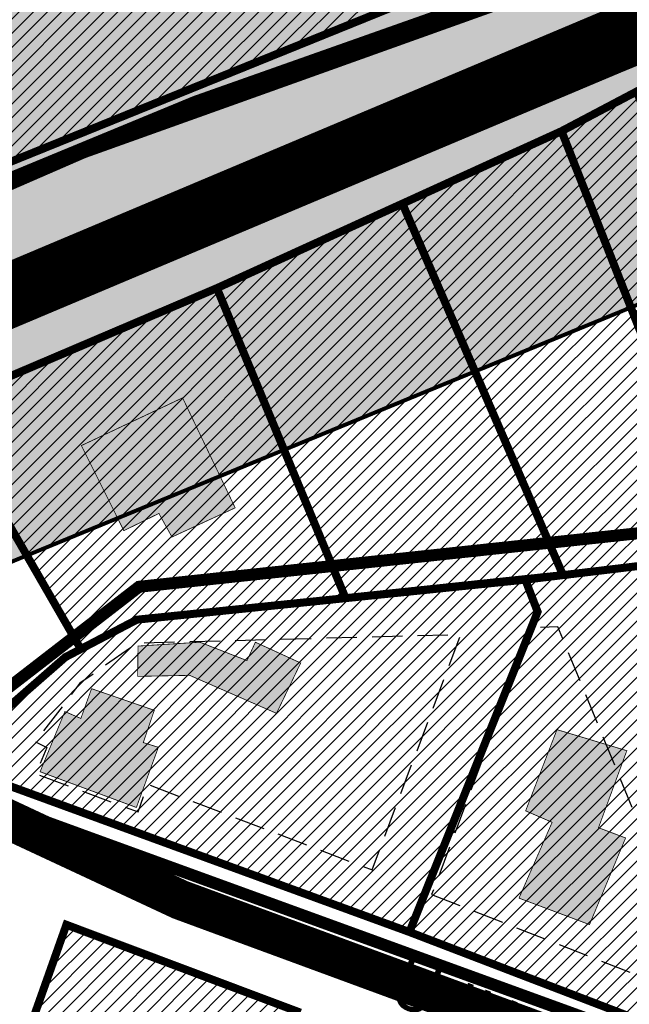
# Model space of a CAD drawing. Units: inches. Extents: x -2143 to 2178, y -347 to 2707.
# Drawn here: x 102 to 178, y 707 to 831 of the extents above; entities that cross this region are included whole.
import ezdxf

# ---------------------------------------------------------------- set-up
doc = ezdxf.new("R2010")
doc.units = ezdxf.units.IN
doc.header["$MEASUREMENT"] = 0
for name, pattern in [('CENTER', [16, 10, -2, 2, -2]), ('DASHED', [19.049999999999997, 12.7, -6.35]), ('DASHED2', [9.524999999999999, 6.35, -3.175])]:
    doc.linetypes.add(name, pattern=pattern)
for name, color, linetype in [('K-naaberplaneering', 162, 'Continuous'), ('OPT-maantee kaitse', 7, 'Continuous'), ('OPT-maapealne hoonestusala', 7, 'CENTER'), ('OPT-ol.ol hoone', 7, 'Continuous'), ('OPT-veekaitse', 7, 'Continuous'), ('OPT-veekogu', 151, 'Continuous'), ('tee', 253, 'Continuous')]:
    doc.layers.add(name, color=color, linetype=linetype)
for name, color, linetype, lineweight in [('OPT-asf-olol', 9, 'Continuous', 9), ('OPT-kinnistu piir', 36, 'Continuous', 15), ('OPT-kontakt-maatulundusmaa', 64, 'Continuous', 9), ('OPT-kontakt-üldkasutatav', 3, 'Continuous', 9), ('OPT-kontaktv-elamumaa', 2, 'Continuous', 9)]:
    doc.layers.add(name, color=color, linetype=linetype, lineweight=lineweight)
doc.styles.get("Standard").update_dxf_attribs({"font": 'arial.ttf'})
pattern_1 = [(45, (0, 0), (-0.8838834764831844, 0.8838834764831844), [])]

msp = doc.modelspace()

# ---------------------------------------------------------------- hatches: boundary and pattern name
at = {"layer": 'OPT-kontakt-maatulundusmaa', "linetype": 'Continuous'}
h = msp.add_hatch(dxfattribs=at)
h.set_pattern_fill('ANSI31', color=256, scale=10)
h.set_pattern_definition(pattern_1)
h.paths.add_polyline_path([(171.6984578990309, 840.3451873472682), (160.1799653887028, 837.0373547872268), (90.05583518763888, 808.6441102564831), (90.28127125984247, 868.0216527587963), (11.77437975679996, 915.9622943041395), (19.81769962708495, 1133.615958352763), (42.29877676933756, 1133.615958352763), (170.2538926938014, 844.1796386521573)])
at = {"layer": 'OPT-kontakt-üldkasutatav', "linetype": 'Continuous'}
h = msp.add_hatch(dxfattribs=at)
h.set_pattern_fill('ANSI31', color=256, scale=10)
h.set_pattern_definition(pattern_1)
h.paths.add_polyline_path([(190.488315956045, 763.5768235120113), (169.5957988211812, 816.7274204094801), (178.9998451627007, 821.6888725258295), (203.0961463109055, 765.4805547370397)])
h.paths.add_polyline_path([(169.5957988211812, 816.7274204094801), (149.6467970445083, 807.6424625440022), (169.7787100658034, 761.0840576943849), (190.488315956045, 763.5768235120113)])
at = {"layer": 'OPT-kontaktv-elamumaa', "linetype": 'Continuous'}
h = msp.add_hatch(dxfattribs=at)
h.set_pattern_fill('ANSI31', color=256, scale=10)
h.set_pattern_definition(pattern_1)
h.paths.add_polyline_path([(149.6467970445083, 807.6424625440022), (126.3900931351709, 797.0511468745992), (142.520594303801, 758.1993239926262), (169.7787100658034, 761.0840576943849)])
h.paths.add_polyline_path([(126.3900931351709, 797.0511468745992), (91.75965403904047, 782.2980009237972), (109.3289688052862, 751.8176511971154), (116.3534627900408, 755.4988000822814), (142.520594303801, 758.1993239926262)])
h.paths.add_polyline_path([(150.5269348975235, 716.3542514995133), (92.29730207857574, 737.6219524062763), (107.4057413368137, 750.809794023794), (116.3534627900408, 755.4988000822814), (165.0494669369582, 760.5148099898506), (166.5978183170992, 756.4897570188596)])
h.paths.add_polyline_path([(209.8081976423236, 693.6343097967947), (150.5269348975235, 716.3542514995133), (166.5978183170992, 756.4897570188596), (165.0494669369582, 760.5148099898506), (190.488315956045, 763.5768235120113)])
h.paths.add_polyline_path([(223.4006642404883, 688.6058297786282), (209.8081976423236, 693.6343097967947), (190.488315956045, 763.5768235120113), (203.0961463109055, 765.4805547370397), (215.9998400886608, 735.3807101157278)])
h = msp.add_hatch(dxfattribs=at)
h.set_pattern_fill('ANSI31', color=256, scale=10)
h.set_pattern_definition(pattern_1)
h.paths.add_polyline_path([(136.4056358125454, 706.4226104091749), (107.5222801487398, 717.2663354941897), (76.83916399586087, 630.6867383160225), (104.7462753915861, 619.5884844224329)])
h.paths.add_polyline_path([(136.4056358125454, 706.4226104091749), (104.7462753915861, 619.5884844224329), (122.0088907162753, 613.2123096655232), (170.9821328286453, 692.3818326016799)])
at = {"layer": 'OPT-maantee kaitse', "linetype": 'Continuous', "true_color": 0x991b1e}
h = msp.add_hatch(dxfattribs=at)
h.set_pattern_fill('ANSI36', color=244, scale=60)
h.set_pattern_definition([(45, (0, 0), (3.97747564417433, 14.58407736197254), [18.75, -3.75, 0, -3.75])])
edge = h.paths.add_edge_path()
edge.add_line((11.77437975679995, 726.2784180189656), (170.6152559608454, 791.4805630196197))
edge.add_line((170.6152559608454, 791.4805630196197), (267.3972995363474, 831.2556120166773))
edge.add_arc((379.3597922765288, 584.8664045326166), 270.6348856766598, 88.81227915030343, 114.43767139589579, ccw=False)
edge.add_arc((349.7735091205018, 566.8878873866798), 290.693821185611, 58.778774286689725, 83.04579437371359, ccw=False)
edge.add_line((500.4528638124575, 815.4811892777561), (694.9691789263634, 704.5267748814331))
edge.add_arc((981.3189957534169, 1146.726589411753), 526.81770430343, 237.0746208895508, 250.8888782584824)
edge.add_arc((955.7995665199451, 1025.450447497586), 404.1714598919236, 248.6778444319803, 271.0931389070089)
edge.add_line((963.510234712714, 621.3525452669637), (1138.169638016036, 638.2034442479508))
edge.add_line((1138.169638016036, 638.2034442479508), (1470.275427293593, 677.2618247628461))
edge.add_arc((1535.683708019939, -63.53925669959995), 743.6830544549917, 78.52321911603718, 95.04578790201612, ccw=False)
edge.add_line((1683.654922949059, 665.2741659511539), (1685.447186066707, 733.3575889358544))
edge.add_arc((1540.574373704578, -32.28494032265201), 779.2282171296645, 79.2853219956505, 95.47303043388632)
edge.add_line((1466.253767229122, 743.3909338826734), (975.7848323484977, 688.1956588021367))
edge.add_arc((953.8174285051962, 1042.979697273484), 355.4634732087861, 244.7191894900651, 273.54309840254746, ccw=False)
edge.add_line((802.0149592096532, 721.5605144274241), (641.89545136366, 809.3896072544248))
edge.add_line((641.89545136366, 809.3896072544248), (449.5859380964212, 909.3647328341231))
edge.add_arc((366.9564666722002, 627.9218933032521), 293.3218394034882, 73.6381633557403, 116.1979708470347)
edge.add_line((237.46247872409, 891.1119549627692), (5.902475270508148, 792.0326667112058))
edge.add_line((5.902475270508148, 792.0326667112058), (11.77437975679995, 726.2784180189656))
at = {"layer": 'OPT-ol.ol hoone', "linetype": 'Continuous'}
h = msp.add_hatch(color=43, dxfattribs=at)
h.dxf.hatch_style = 1
h.paths.add_polyline_path([(109.4062418861613, 777.3210064818013), (122.0889519325974, 783.3010358835054), (128.6839817539185, 769.5165675302815), (120.7576329775657, 765.85965270429), (119.1194161261592, 768.8133781219321), (114.7241645150862, 766.6579548193549)])
h.paths.add_polyline_path([(116.464213796, 748.3947208308346), (122.9725913052353, 748.5234656556713), (133.86285285946, 743.7599002349725), (136.8915025560054, 750.068403553717), (131.213870875923, 752.6760349440037), (130.1624675189923, 750.3734392041579), (124.2584522966936, 752.6760349440037), (116.4942650732337, 752.1912783093903)])
h.paths.add_polyline_path([(104.2266910738726, 736.4434479265374), (116.2989214726185, 731.9652551346235), (119.0515484369935, 739.5074767531296), (117.1640439856019, 740.0967117386799), (118.5403471692043, 744.1428011750995), (110.6757075269124, 746.8532890103606), (109.3387037517859, 743.121462834054), (107.3332186862681, 743.9856764467713)])
h.paths.add_polyline_path([(169.0195722742719, 741.7202327060722), (177.7769140458731, 739.0806739243571), (174.2286800316142, 729.4274347180262), (177.6259367585953, 728.1453629153802), (173.0962679883451, 717.2854601810996), (164.2634169759331, 720.6037624523497), (168.415621930817, 730.1061782075612), (165.0938538474729, 731.5390803630535)])
h.paths.add_polyline_path([(177.793638951367, 676.8592055872432), (189.3028455918975, 670.1325956163791), (195.1290858842185, 679.5307607776613), (183.572114396593, 686.5436060932489)])
h.paths.add_polyline_path([(200.7759247887916, 674.6048253157314), (194.8937013768518, 663.2940810357859), (192.3626382159164, 664.7252715628574), (190.5001593312409, 661.5289435217637), (197.759077273091, 657.569312025772), (201.9138362775848, 664.9160974265815), (205.6865794912046, 662.7693081851112), (208.7907178313872, 667.921606505678), (205.1612485618753, 669.7344487601986), (206.4029080173823, 671.928949643896)])
h.paths.add_polyline_path([(137.1548168316585, 661.2504243083886), (142.4022559302866, 658.0359930360564), (146.6596300569108, 664.9593850614792), (141.1151591083762, 668.0749145786967)])
h.paths.add_polyline_path([(137.2270717189385, 688.3633017631792), (156.0102322385283, 682.6462488845145), (152.2927306462552, 671.5053354132297), (143.9772600539109, 673.997383573028), (145.1512165976492, 677.6132952359258), (134.9280975174879, 681.0337499759444)])
h.paths.add_polyline_path([(113.3258635493803, 697.6649531670628), (124.8739988492525, 694.3416333399182), (122.0443178559908, 685.8232313834169), (114.511272122003, 687.7331878456298), (113.8994536579848, 685.670434038233), (109.6167038126805, 686.8546117379792)])
h.paths.add_polyline_path([(116.3613515077777, 666.7090281972569), (114.9276028051827, 662.8176064741756), (119.8212640639299, 660.9356073022875), (123.4334287687159, 670.842919417557), (118.7159380797129, 672.532070905183), (117.9043682197844, 670.3701668804806), (116.0648551844024, 671.099810610348), (114.6040417948388, 667.3975583363908)])
h.paths.add_polyline_path([(114.2753108937577, 659.6667125052336), (111.0592475086814, 651.0360815578097), (115.2688361910368, 649.3022364762855), (118.6101097983992, 658.245909078053)])
h.paths.add_polyline_path([(99.14240219250496, 659.2475912991713), (104.884626611045, 656.2146202463418), (101.6859322071092, 650.5130724881458), (97.30564779791872, 652.6654217519081), (97.98317262835553, 653.9307626966656), (96.77786700194646, 654.606208560601)])
h.paths.add_polyline_path([(86.52840431937511, 694.0790571170746), (84.1712225034862, 687.7343542375775), (86.79031798717915, 686.8840338023238), (82.92715317858892, 677.3996729662595), (88.23082256293128, 675.568209850936), (94.25473393655557, 691.3318658949529)])
h.paths.add_polyline_path([(82.79724680057552, 709.6623503162609), (79.06503882588731, 699.1314391285832), (90.19620493017646, 695.1414676384893), (94.19032657266871, 705.8686018407989)])
h.paths.add_polyline_path([(159.0284391677269, 615.2944642289303), (169.0486760814929, 609.3386253821236), (175.4616268824138, 618.9980968483887), (165.1407948075976, 625.5044795963659)])
h.paths.add_polyline_path([(138.4869802708345, 608.6879857269805), (150.8599500108503, 601.3713401701752), (154.6066583962129, 606.785945546213), (148.5552909893086, 610.6304217188208), (151.043722188864, 614.2501719123162), (144.7476149681534, 618.3379811213845)])
h.paths.add_polyline_path([(159.8876090973536, 596.5485303205924), (165.9718289971934, 592.9017886409392), (170.1911807401448, 598.9633274444514), (163.8981546621406, 602.7483855669982)])
h.paths.add_polyline_path([(151.6868235712464, 587.8523398636189), (165.2267880101062, 579.9379494912528), (160.8666133867846, 573.3253629604624), (159.3763666352133, 574.1524176723042), (155.8991104834313, 569.2893362427421), (150.2693054419651, 572.7960487730907), (151.5608512535146, 574.8140655828147), (149.6069621095048, 576.2035144619495), (152.4218749288229, 580.43803486265), (148.5495997803221, 582.7710738636796)])
h.paths.add_polyline_path([(112.0791577861783, 553.2345929395669), (131.6748562328867, 542.9746159667393), (136.7218230345061, 552.0822253018814), (116.8053235988082, 562.6535668092702)])
h.paths.add_polyline_path([(85.08522211097443, 476.9101898370682), (85.17276010155183, 467.8175503488801), (102.8518296924667, 468.3421230494578), (102.4654267034784, 484.7983812518351), (95.5721497989689, 484.6606572795163), (95.66854457447334, 477.3485323542263)])
h.paths.add_polyline_path([(55.38630073543754, 459.5382449382587), (55.74631874421175, 450.3675676171961), (72.63200578006581, 451.1917719155799), (72.10035151824195, 465.2129212100563), (65.4723662181168, 464.9296605098871), (65.70269683964398, 460.2512086582971)])
h.paths.add_polyline_path([(315.89817477205, 609.156457275601), (333.3739762999639, 608.2285890459921), (332.2038644646591, 590.3746975439385), (318.7682276839068, 590.8819889348083), (319.2576212562917, 601.0253476938638), (315.4283227552114, 601.2037232562075)])
h.paths.add_polyline_path([(327.2557766425198, 580.1801697752685), (325.4656041965391, 570.3802436843407), (332.3040450167191, 568.8422983887863), (334.4522469731546, 578.9998875989213)])
h.paths.add_polyline_path([(381.9300701126776, 580.983203193995), (393.8959661709923, 578.8952612519784), (394.4790015498875, 581.7551064583095), (396.7607997034702, 581.3011000155598), (397.6456380194122, 585.7001500708525), (383.220675760329, 588.3108011159766)])
h.paths.add_polyline_path([(386.4404021968949, 597.5253045781837), (398.2878955137749, 595.6356547129849), (399.241183210479, 602.0704072193071), (387.5355507995882, 603.8572936531982)])
h.paths.add_polyline_path([(404.180350789642, 600.7869306386319), (402.9981821049914, 591.500488047709), (408.7800097721392, 590.784205327237), (410.0924140042571, 600.0131422149134)])
h.paths.add_polyline_path([(301.1419935188451, 525.7818904423457), (307.8038467196766, 522.9798123035448), (309.6647753627421, 527.0690094401584), (303.1693448532151, 530.0532584843518)])
h.paths.add_polyline_path([(277.4879787860591, 425.333531896611), (289.9461384387869, 426.7371293171263), (288.759720604623, 438.879600778434), (286.58329958998, 438.7690489072938), (286.3988518945444, 441.2748522100055), (275.8912335937525, 440.0517483287378)])
at = {"layer": 'OPT-veekaitse', "linetype": 'Continuous', "true_color": 0x293189}
h = msp.add_hatch(dxfattribs=at)
h.set_pattern_fill('ANSI32', color=177, scale=60, angle=100)
h.set_pattern_definition([(145, (0, 0), (-12.90546981789854, -18.43092099650232), []), (145, (-1.841817056443965, 10.44546358727247), (-12.90546981789854, -18.43092099650232), [])])
edge = h.paths.add_edge_path()
edge.add_arc((205.5434550117493, 480.3503365016802), 126.111634881054, 111.54531461344541, 156.4628999511266, ccw=False)
edge.add_arc((234.2559686546746, 517.3055379149791), 109.9275884203055, 89.8005214915097, 133.0391617214707, ccw=False)
edge.add_line((234.6386870200922, 627.2324601067555), (222.9350651543573, 725.2330202558451))
edge.add_line((222.9350651543573, 725.2330202558451), (75.79929505651307, 1067.450298960443))
edge.add_line((75.79929505651307, 1067.450298960443), (111.9268622797499, 1072.650950783894))
edge.add_line((111.9268622797499, 1072.650950783894), (253.8602598962352, 744.3020861441364))
edge.add_line((253.8602598962352, 744.3020861441364), (277.6405448224064, 612.8013045207617))
edge.add_arc((225.1820643925768, 509.6163232482109), 115.7541901151897, 33.37386592309139, 63.05155340366019, ccw=False)
edge.add_line((321.848257155496, 573.292690182464), (339.8968194553418, 580.690161870054))
edge.add_line((339.8968194553418, 580.690161870054), (340.7992434508997, 631.5703457830223))
edge.add_arc((426.2370787522715, 633.5438601874404), 85.4606252030067, 139.7469850590061, 181.3232304138721, ccw=False)
edge.add_arc((502.1509010208107, 701.2157262071256), 141.6853204220037, 144.7206962038391, 185.0412380296109, ccw=False)
edge.add_arc((493.797710838136, 749.1492113868269), 112.5379548185888, 95.48207071810998, 162.4691060137388, ccw=False)
edge.add_line((483.0464802114766, 861.1724335988447), (489.0025032987651, 886.2516756345731))
edge.add_arc((558.0734868949115, 933.8744246359722), 83.8971215083652, 170.6484885009903, 214.5853106560245, ccw=False)
edge.add_line((475.2913557446918, 947.5069504333887), (468.0719225858811, 1002.53693604196))
edge.add_arc((566.1617814353408, 1047.157189694775), 107.7617160458595, 167.7529848548378, 204.4603897002387, ccw=False)
edge.add_line((460.852489427074, 1070.016333639071), (474.2268804907035, 1128.868730125723))
edge.add_line((474.2268804907035, 1128.868730125723), (497.1479433017848, 1166.826229178218))
edge.add_arc((645.3205928432451, 1249.399826250309), 169.6276304307771, 176.1054620570073, 209.1300326894444, ccw=False)
edge.add_line((476.0846736169915, 1260.920965482403), (472.9431840871475, 1286.559071966394))
edge.add_line((472.9431840871475, 1286.559071966394), (437.5159577182167, 1380.673555291162))
edge.add_line((437.5159577182167, 1380.673555291162), (422.7220182842138, 1508.062918513608))
edge.add_line((422.7220182842138, 1508.062918513608), (487.9989407226149, 1639.099546259104))
edge.add_line((487.9989407226149, 1639.099546259104), (766.4432320965843, 1585.142792303877))
edge.add_line((766.4432320965843, 1585.142792303877), (706.9021593503712, 1509.54786392492))
edge.add_line((706.9021593503712, 1509.54786392492), (694.53235475982, 1496.827403281574))
edge.add_line((694.53235475982, 1496.827403281574), (686.0672412551849, 1392.084203184363))
edge.add_arc((644.7051946171148, 1270.184312043266), 128.7260749121999, -40.34510950951727, 71.25732972578942, ccw=False)
edge.add_line((742.8149143680512, 1186.848333902405), (731.6740079232222, 1139.909958052785))
edge.add_arc((651.136366566868, 1119.538987045646), 83.0739919289932, -35.9763249751814, 14.194527160554117, ccw=False)
edge.add_line((718.3648088567024, 1070.737094845642), (696.0412158704821, 1031.434329880147))
edge.add_line((696.0412158704821, 1031.434329880147), (697.4101500471152, 989.113055343847))
edge.add_arc((495.0190775014553, 885.8786225854188), 227.1992393322147, 5.2597538132650925, 27.024948195144987, ccw=False)
edge.add_arc((608.4796589659032, 848.2874634091057), 127.013905108889, -30.738911662371606, 27.383234248285873, ccw=False)
edge.add_line((717.6487892881341, 783.3672579588947), (703.1790684034859, 759.2328486148444))
edge.add_arc((593.4556396325626, 733.0768653526167), 112.7979001651264, -34.20732595499419, 13.40799260858762, ccw=False)
edge.add_line((686.7404842291471, 669.6631125047297), (643.9126974156752, 576.0341322655759))
edge.add_arc((564.790815890789, 620.6031346372283), 90.81116731130868, 279.6188865196341, 330.6076331683297, ccw=False)
edge.add_arc((338.1749488373168, 544.0613061442025), 242.1386748935713, 329.71019123989566, 356.92415804306086, ccw=False)
edge.add_arc((444.19396319538, 420.5096029835756), 103.0739930442321, -66.16945997658672, 0.7911624996593218, ccw=False)
edge.add_arc((28.18190681051925, 574.4381492828011), 520.6350789226905, 320.4184351938236, 331.52637916243276, ccw=False)
edge.add_line((429.4448882670113, 242.7019512014294), (416.0772603851328, 203.6957753533652))
edge.add_arc((382.2205156130818, 90.54599840163857), 118.10652475958, 12.507008526388574, 73.34173337054091, ccw=False)
edge.add_line((497.5243163827799, 116.1230333910007), (87.37744043926796, 111.3221710348762))
edge.add_line((87.37744043926796, 111.3221710348762), (89.92409566111382, 530.7121096607034))
at = {"layer": 'OPT-veekogu'}
h = msp.add_hatch(dxfattribs=at)
h.set_pattern_fill('ANSI31', color=256)
h.set_pattern_definition([(45, (0, 0), (-0.08838834764831845, 0.08838834764831845), [])])
h.paths.add_polyline_path([(506.8072669375233, 715.1133450730104), (505.4107599413437, 703.7450800082397), (506.0092640853818, 692.8754246302933), (505.1115038594617, 678.9143981427424), (502.0192337852186, 668.7427906317198), (502.8172366373619, 656.3773102608939), (505.2112532135143, 646.9037546843874), (506.3085121475378, 638.0285299185516), (510.5977905098571, 634.6379954374079), (517.4805841564321, 633.1421704445293), (518.9768485263903, 639.0257492922001), (524.3633858227331, 638.8263029769141), (532.1439396952283, 635.5354896196168), (537.231220909689, 630.5494090217489), (541.1326813540745, 627.3246452487647), (547.217472148508, 629.5185221761603), (551.2075024486712, 632.5101721619185), (556.89328780717, 648.5653544530196), (594.8059658363763, 727.9751369402957), (594.6064591085469, 735.1550944655601), (585.6289049677016, 740.7395058740995), (580.0428609435294, 741.8364423040002), (568.9705382886859, 731.9640022321091), (542.8358626788413, 714.6124412634153), (534.3570553082554, 705.0391645630625), (530.4667743621449, 699.2553109068313), (519.2947023532506, 693.8703417459847), (515.105173344984, 694.5683936805008), (513.4094102669224, 702.2469568249962), (514.4069198468933, 714.7121623872608), (513.2099115588171, 719.0001910506135), (509.1201319046031, 717.8035294292722)], flags=16)
edge = h.paths.add_edge_path(flags=16)
edge.add_line((440.2517840387027, 511.9013370838938), (425.2844728584905, 494.2450564108512))
edge.add_line((425.2844728584905, 494.2450564108512), (423.6879538917319, 485.9655551282103))
edge.add_arc((426.3096458370935, 484.4658456215716), 3.02033065419599, 150.2287686428906, 310.6683109434246)
edge.add_line((428.2779318866424, 482.1749402791738), (442.9458987679845, 499.5319640260259))
edge.add_line((442.9458987679845, 499.5319640260259), (450.9284615228735, 510.4050443177539))
edge.add_arc((447.313321794305, 512.3702781005059), 4.114775702021204, 331.4709608366713, 500.3901411927291)
edge.add_line((444.1432839831905, 514.9936803483606), (440.2517840387027, 511.9013370838938))
edge = h.paths.add_edge_path(flags=16)
edge.add_line((542.294386807569, 733.0193434502116), (563.3860821702947, 747.2319668701493))
edge.add_line((563.3860821702947, 747.2319668701493), (568.1741153225994, 756.2069127598315))
edge.add_line((568.1741153225994, 756.2069127598315), (573.4609032648896, 760.195778051645))
edge.add_line((573.4609032648896, 760.195778051645), (583.7352230675897, 774.2565256630414))
edge.add_arc((578.3120099132728, 777.8875037819372), 6.526503123193543, 326.1966927502406, 455.3336598938903)
edge.add_line((577.7053353184892, 784.3857488491149), (574.4584048251363, 783.2314715527245))
edge.add_line((574.4584048251363, 783.2314715527245), (560.1940627420008, 771.5640431164156))
edge.add_line((560.1940627420008, 771.5640431164156), (555.3062802356435, 758.5005108110736))
edge.add_line((555.3062802356435, 758.5005108110736), (547.4259770090957, 745.337253314291))
edge.add_line((547.4259770090957, 745.337253314291), (537.3511559145009, 737.6586901697965))
edge.add_arc((539.559527763178, 735.0585303613765), 3.411412794041894, 130.3419627821388, 323.2907649057054)
edge = h.paths.add_edge_path()
edge.add_line((217.1396739158317, 514.3521476264332), (214.1087066284017, 506.059288366524))
edge.add_line((214.1087066284017, 506.059288366524), (208.0467720535426, 497.4474728247878))
edge.add_line((208.0467720535426, 497.4474728247878), (201.1872195733959, 495.2147788519978))
edge.add_line((201.1872195733959, 495.2147788519978), (189.7014479557956, 500.796513783971))
edge.add_line((189.7014479557956, 500.796513783971), (186.5109602951989, 492.9820848792087))
edge.add_line((186.5109602951989, 492.9820848792087), (192.0943177111058, 488.0382665784837))
edge.add_line((192.0943177111058, 488.0382665784837), (188.5992568901793, 483.8524728118009))
edge.add_line((188.5992568901793, 483.8524728118009), (181.0574181867387, 487.1549601626302))
edge.add_line((181.0574181867387, 487.1549601626302), (174.7621657185337, 474.0696336909659))
edge.add_line((174.7621657185337, 474.0696336909659), (178.863991001449, 453.2277398330043))
edge.add_line((178.863991001449, 453.2277398330043), (178.9263203132114, 445.3142324841792))
edge.add_line((178.9263203132114, 445.3142324841792), (176.1215093036608, 436.4037498173193))
edge.add_line((176.1215093036608, 436.4037498173193), (159.7289163497853, 407.2421627846988))
edge.add_line((159.7289163497853, 407.2421627846988), (153.9892785300817, 365.5697602631658))
edge.add_line((153.9892785300817, 365.5697602631658), (150.4986606374505, 340.9369139459027))
edge.add_line((150.4986606374505, 340.9369139459027), (149.7507088963102, 316.2617280472186))
edge.add_line((149.7507088963102, 316.2617280472186), (152.4308612823379, 302.9894671780748))
edge.add_line((152.4308612823379, 302.9894671780748), (155.5473268704227, 290.5895627629066))
edge.add_line((155.5473268704227, 290.5895627629066), (138.967754000988, 280.7444121762446))
edge.add_line((138.967754000988, 280.7444121762446), (132.4231842857353, 272.9555277590721))
edge.add_line((132.4231842857353, 272.9555277590721), (121.7527140696166, 256.0861067908568))
edge.add_line((121.7527140696166, 256.0861067908568), (106.1704021686437, 226.7998968265833))
edge.add_line((106.1704021686437, 226.7998968265833), (102.551308262834, 189.0745406674196))
edge.add_line((102.551308262834, 189.0745406674196), (111.0904079347356, 169.1349936307906))
edge.add_line((111.0904079347356, 169.1349936307906), (144.3831542918024, 119.3151686572742))
edge.add_line((144.3831542918024, 119.3151686572742), (162.7702772023258, 105.108243935922))
edge.add_line((162.7702772023258, 105.108243935922), (170.0627986587187, 96.75856039390601))
edge.add_line((170.0627986587187, 96.75856039390601), (176.0619147185216, 83.9458440429853))
edge.add_line((176.0619147185216, 83.9458440429853), (177.3708302655168, 74.6614925811673))
edge.add_line((177.3708302655168, 74.6614925811673), (175.5632802244281, 63.19625201820736))
edge.add_line((175.5632802244281, 63.19625201820736), (179.4900268654146, 47.93004051299431))
edge.add_line((179.4900268654146, 47.93004051299431), (175.1225882518829, 33.43971434516925))
edge.add_line((175.1225882518829, 33.43971434516925), (175.995198616547, 6.272082016211243))
edge.add_line((175.995198616547, 6.272082016211243), (359.8074185766554, 6.152913727529722))
edge.add_line((359.8074185766554, 6.152913727529722), (343.9113188499878, 41.6750171561298))
edge.add_line((343.9113188499878, 41.6750171561298), (339.298332260707, 47.84464545368519))
edge.add_line((339.298332260707, 47.84464545368519), (333.1269123842294, 49.09103340636148))
edge.add_line((333.1269123842294, 49.09103340636148), (330.1347044333588, 52.89252500059092))
edge.add_line((330.1347044333588, 52.89252500059092), (342.6022268690158, 65.54337960076828))
edge.add_line((342.6022268690158, 65.54337960076828), (368.7331572667426, 81.15449456716124))
edge.add_line((368.7331572667426, 81.15449456716124), (395.5383381221445, 93.74302956632573))
edge.add_line((395.5383381221445, 93.74302956632573), (391.8604195249081, 104.5243002036918))
edge.add_line((391.8604195249081, 104.5243002036918), (357.9487427812583, 90.68937725185151))
edge.add_line((357.9487427812583, 90.68937725185151), (354.3954988469977, 91.31256919439284))
edge.add_line((354.3954988469977, 91.31256919439284), (350.9045922442247, 92.24736320959528))
edge.add_line((350.9045922442247, 92.24736320959528), (335.881223178113, 78.35012065674164))
edge.add_line((335.881223178113, 78.35012065674164), (326.7175873310389, 68.44132036597057))
edge.add_line((326.7175873310389, 68.44132036597057), (320.1097981144203, 68.12972236090309))
edge.add_line((320.1097981144203, 68.12972236090309), (314.4370768898461, 72.18049235918625))
edge.add_line((314.4370768898461, 72.18049235918625), (303.4423932040163, 87.27289559135534))
edge.add_line((303.4423932040163, 87.27289559135534), (294.9644760230358, 109.58327207825))
edge.add_line((294.9644760230358, 109.58327207825), (289.0424054725099, 131.0834937519694))
edge.add_line((289.0424054725099, 131.0834937519694), (290.8516717349985, 159.6701833804491))
edge.add_line((290.8516717349985, 159.6701833804491), (307.3711447765454, 200.9879975005238))
edge.add_line((307.3711447765454, 200.9879975005238), (317.4089788940637, 227.18910858447))
edge.add_line((317.4089788940637, 227.18910858447), (327.6208490891095, 252.7113383023725))
edge.add_line((327.6208490891095, 252.7113383023725), (333.8436994694885, 277.9145385217639))
edge.add_line((333.8436994694885, 277.9145385217639), (346.4580630912442, 296.7844426813149))
edge.add_line((346.4580630912442, 296.7844426813149), (355.7125704555037, 310.0240977204394))
edge.add_line((355.7125704555037, 310.0240977204394), (379.1679517900229, 339.8532053302756))
edge.add_line((379.1679517900229, 339.8532053302756), (399.2725632167922, 372.3940474070828))
edge.add_line((399.2725632167922, 372.3940474070828), (405.1762926535766, 380.2102335122654))
edge.add_line((405.1762926535766, 380.2102335122654), (400.5490469911729, 394.2474582300747))
edge.add_line((400.5490469911729, 394.2474582300747), (393.2142695976117, 403.2400086647076))
edge.add_line((393.2142695976117, 403.2400086647076), (402.8151328955264, 415.2687492346386))
edge.add_line((402.8151328955264, 415.2687492346386), (410.1716357272717, 410.7190197364844))
edge.add_line((410.1716357272717, 410.7190197364844), (421.2063859650261, 409.2232150815726))
edge.add_line((421.2063859650261, 409.2232150815726), (432.3034895737201, 415.2687492346386))
edge.add_line((432.3034895737201, 415.2687492346386), (438.6001535137311, 417.2008277049863))
edge.add_line((438.6001535137311, 417.2008277049863), (446.0190016966899, 417.5747778518162))
edge.add_line((446.0190016966899, 417.5747778518162), (446.5800857984377, 420.8780095722677))
edge.add_line((446.5800857984377, 420.8780095722677), (444.9591628049566, 432.4704722591687))
edge.add_line((444.9591628049566, 432.4704722591687), (444.8968174537422, 440.1987820729673))
edge.add_line((444.8968174537422, 440.1987820729673), (449.8363432333208, 452.6438937230196))
edge.add_line((449.8363432333208, 452.6438937230196), (472.7478427787191, 492.2193215986626))
edge.add_line((472.7478427787191, 492.2193215986626), (479.7297602407052, 511.5635763170139))
edge.add_line((479.7297602407052, 511.5635763170139), (483.3204643158861, 533.7994995712907))
edge.add_line((483.3204643158861, 533.7994995712907), (486.3127123653885, 558.0296744635598))
edge.add_line((486.3127123653885, 558.0296744635598), (491.2138396960854, 569.3590533338456))
edge.add_line((491.2138396960854, 569.3590533338456), (494.8045437712663, 586.5096304368863))
edge.add_line((494.8045437712663, 586.5096304368863), (497.2980851491375, 596.281470784721))
edge.add_line((497.2980851491375, 596.281470784721), (502.4846505735331, 606.1530241212149))
edge.add_line((502.4846505735331, 606.1530241212149), (503.9807786081474, 614.7283126727352))
edge.add_line((503.9807786081474, 614.7283126727352), (507.272258680352, 624.6995789978882))
edge.add_line((507.272258680352, 624.6995789978882), (509.5663173895719, 626.0955567715209))
edge.add_line((509.5663173895719, 626.0955567715209), (531.2102671355369, 620.0130848012886))
edge.add_line((531.2102671355369, 620.0130848012886), (547.2686781000775, 620.5116456769902))
edge.add_line((547.2686781000775, 620.5116456769902), (552.9539582158268, 622.2067624166002))
edge.add_line((552.9539582158268, 622.2067624166002), (557.0433689626389, 624.6995789978882))
edge.add_line((557.0433689626389, 624.6995789978882), (561.6314863810785, 632.0783157530941))
edge.add_line((561.6314863810785, 632.0783157530941), (584.9857870870019, 686.4672319701358))
edge.add_line((584.9857870870019, 686.4672319701358), (605.0338674640279, 725.7540193387931))
edge.add_line((605.0338674640279, 725.7540193387931), (604.2359367894223, 740.611205837863))
edge.add_line((604.2359367894223, 740.611205837863), (595.8576326271486, 747.9899425930689))
edge.add_line((595.8576326271486, 747.9899425930689), (589.5739045054434, 749.5853463440199))
edge.add_line((589.5739045054434, 749.5853463440199), (601.849963998613, 769.8727092388217))
edge.add_line((601.849963998613, 769.8727092388217), (602.6479026929464, 784.2313348621901))
edge.add_line((602.6479026929464, 784.2313348621901), (605.9393747454251, 794.5017360857264))
edge.add_line((605.9393747454251, 794.5017360857264), (617.3099349769254, 810.0569135054102))
edge.add_line((617.3099349769254, 810.0569135054102), (630.1882197670766, 829.4416163741744))
edge.add_line((630.1882197670766, 829.4416163741744), (635.175302522819, 844.2988028732452))
edge.add_line((635.175302522819, 844.2988028732452), (632.282795807645, 858.5577114403613))
edge.add_line((632.282795807645, 858.5577114403613), (623.5055263080667, 874.112884792451))
edge.add_line((623.5055263080667, 874.112884792451), (621.1117182447942, 905.3229485528836))
edge.add_line((621.1117182447942, 905.3229485528836), (604.9509033968407, 945.6704829714918))
edge.add_line((604.9509033968407, 945.6704829714918), (597.7695032662032, 973.9888781959999))
edge.add_line((597.7695032662032, 973.9888781959999), (596.572599234567, 1001.609282499895))
edge.add_line((596.572599234567, 1001.609282499895), (591.3860338101731, 1024.64290559585))
edge.add_line((591.3860338101731, 1024.64290559585), (588.1966608915136, 1041.554251250943))
edge.add_line((588.1966608915136, 1041.554251250943), (588.1966608915136, 1057.907128512305))
edge.add_line((588.1966608915136, 1057.907128512305), (591.3883916096656, 1086.724084612514))
edge.add_line((591.3883916096656, 1086.724084612514), (613.0323413556307, 1128.603401551119))
edge.add_arc((566.7528191623838, 1159.225141468068), 55.49310885124876, 326.50861628756, 355.4665624540168)
edge.add_arc((652.8873804585222, 1148.656919489488), 31.42905675814734, 121.4823002206457, 168.6561314056312, ccw=False)
edge.add_line((636.4740225181922, 1175.459667293201), (640.6856759951952, 1198.910251767017))
edge.add_arc((704.164684111377, 1203.745641487324), 63.66290493813118, 136.3069432794227, 184.3559823747424, ccw=False)
edge.add_line((658.1331656997663, 1247.723644828575), (670.4450703680068, 1259.611636228895))
edge.add_arc((646.5000266401394, 1270.344794919951), 26.24053762057641, 335.8561046558865, 402.3981927441847)
edge.add_arc((588.9233570774414, 1214.26053879766), 106.6075704101163, 43.79255408929391, 64.27663759852085)
edge.add_line((635.1938638371685, 1310.30331194039), (606.1523107998237, 1321.767541439959))
edge.add_arc((643.5954003802772, 1368.629998272308), 59.98395466867478, 203.1261009588872, 231.3751552639132, ccw=False)
edge.add_arc((618.9997560549866, 1356.562202139725), 32.65672442936581, 153.3017924458549, 200.6023843867661, ccw=False)
edge.add_arc((581.5039823650116, 1378.460613653784), 11.02044415576342, 319.0277173919702, 391.9687070350473)
edge.add_line((590.8530372315308, 1384.295454053753), (555.192219307386, 1445.430509552742))
edge.add_arc((586.3902551656897, 1461.047260903008), 34.88839870432609, 170.8434809105497, 206.591099461865, ccw=False)
edge.add_line((551.9464284319583, 1466.599122220505), (563.4221455005445, 1483.183855946361))
edge.add_line((563.4221455005445, 1483.183855946361), (575.7012409673043, 1494.367489444416))
edge.add_line((575.7012409673043, 1494.367489444416), (587.5431218526228, 1522.113610733539))
edge.add_line((587.5431218526228, 1522.113610733539), (620.6511484992243, 1569.701197313447))
edge.add_line((620.6511484992243, 1569.701197313447), (641.3124234145816, 1594.359541120719))
edge.add_line((641.3124234145816, 1594.359541120719), (621.9831183304304, 1621.809049946013))
edge.add_line((621.9831183304304, 1621.809049946013), (602.0853165892331, 1608.936175894049))
edge.add_line((602.0853165892331, 1608.936175894049), (589.8840057522666, 1591.587380065289))
edge.add_line((589.8840057522666, 1591.587380065289), (558.2512614302668, 1533.345324155166))
edge.add_line((558.2512614302668, 1533.345324155166), (540.7877123062772, 1502.274023445485))
edge.add_line((540.7877123062772, 1502.274023445485), (527.2406696550061, 1487.510794595948))
edge.add_line((527.2406696550061, 1487.510794595948), (506.4552879085222, 1461.869980530784))
edge.add_arc((515.0235002547156, 1457.56048689722), 9.590933123903593, 153.2992967517569, 324.1961020998521)
edge.add_line((522.8019774091499, 1451.949667764051), (525.7911231441922, 1443.577093898314))
edge.add_line((525.7911231441922, 1443.577093898314), (524.1498255810529, 1431.163419505949))
edge.add_line((524.1498255810529, 1431.163419505949), (524.1075889684544, 1424.408742448103))
edge.add_line((524.1075889684544, 1424.408742448103), (543.7994136599973, 1372.790860219066))
edge.add_line((543.7994136599973, 1372.790860219066), (546.2364956322835, 1370.718512197505))
edge.add_line((546.2364956322835, 1370.718512197505), (549.1797265931236, 1363.662067074838))
edge.add_line((549.1797265931236, 1363.662067074838), (551.3111816299188, 1353.92456693166))
edge.add_line((551.3111816299188, 1353.92456693166), (575.1467665940236, 1308.177570621676))
edge.add_line((575.1467665940236, 1308.177570621676), (603.5760471925569, 1307.495748752181))
edge.add_line((603.5760471925569, 1307.495748752181), (626.6485437747924, 1292.366574020923))
edge.add_arc((614.1804609083634, 1268.177575044357), 27.21324607341866, -23.893879239893977, 62.731413778246804, ccw=False)
edge.add_line((639.0614564193056, 1257.155015258313), (622.5530862521191, 1228.027131829868))
edge.add_arc((613.0968301204114, 1238.383813789379), 14.02432320074328, 240.0173943616246, 312.3979060805281, ccw=False)
edge.add_line((606.0883560576494, 1226.236265372085), (591.0417778500523, 1232.135138112322))
edge.add_arc((603.316900271349, 1243.277864692341), 16.57826848904542, 133.0408167217531, 222.2315560580051, ccw=False)
edge.add_line((592.0019138369498, 1255.39438515344), (603.8827266481367, 1260.954163888401))
edge.add_arc((594.9921185224714, 1271.24821526005), 13.60185305339987, 310.8160116860104, 398.1880086768695)
edge.add_line((605.6829886969608, 1279.657478093289), (597.7593345322493, 1297.450083120243))
edge.add_arc((602.9800646221998, 1301.632466533717), 6.689421027967382, 116.07584700935189, 218.6985956742696, ccw=False)
edge.add_line((600.0396589158117, 1307.640991142242), (575.1467665940236, 1308.177570621676))
edge.add_line((575.1467665940236, 1308.177570621676), (580.236832965862, 1296.730726643323))
edge.add_line((580.236832965862, 1296.730726643323), (585.6401202622183, 1277.978976254181))
edge.add_arc((572.0509228232997, 1270.612523723162), 15.45739013953093, -27.513273144642028, 28.46130191714292, ccw=False)
edge.add_line((585.7601415046138, 1263.471919191781), (574.9594859227218, 1250.119095840289))
edge.add_arc((597.0429255289046, 1239.532474664953), 24.48989286930452, 154.3873200485147, 224.3148964816488)
edge.add_line((579.5201346898466, 1222.423802771417), (593.6821546433785, 1217.268405356181))
edge.add_arc((582.9960910692689, 1192.134104783332), 27.31162792651159, 38.05825961135321, 66.9668124727142, ccw=False)
edge.add_arc((551.4375182661993, 1186.75436192441), 57.52635521209286, -3.795363481241907, 22.717887400108907, ccw=False)
edge.add_arc((557.487040371873, 1178.682970109252), 51.52736046224761, -28.846830491898572, 4.746264908406886, ccw=False)
edge.add_line((602.620506078305, 1153.822576919828), (588.8948502317944, 1130.497940200453))
edge.add_line((588.8948502317944, 1130.497940200453), (564.4581270852523, 1078.447935026971))
edge.add_line((564.4581270852523, 1078.447935026971), (558.8725963235538, 1057.109424603032))
edge.add_line((558.8725963235538, 1057.109424603032), (560.5682070268194, 1039.559999612949))
edge.add_line((560.5682070268194, 1039.559999612949), (566.3468768537732, 1019.967141711076))
edge.add_line((566.3468768537732, 1019.967141711076), (568.2419702256902, 1010.2950143519))
edge.add_line((568.2419702256902, 1010.2950143519), (570.6357702692349, 977.1904119421333))
edge.add_line((570.6357702692349, 977.1904119421333), (573.9290708192802, 945.2364259945489))
edge.add_line((573.9290708192802, 945.2364259945489), (575.3254575195679, 935.0657377596717))
edge.add_line((575.3254575195679, 935.0657377596717), (579.5146096007047, 926.7895841065347))
edge.add_line((579.5146096007047, 926.7895841065347), (592.4810311814181, 909.8384329808123))
edge.add_line((592.4810311814181, 909.8384329808123), (597.1688899341843, 897.7732020290068))
edge.add_line((597.1688899341843, 897.7732020290068), (599.6662888003411, 863.2292816361696))
edge.add_line((599.6662888003411, 863.2292816361696), (597.9706780970755, 858.3433614622527))
edge.add_line((597.9706780970755, 858.3433614622527), (600.6637021436, 853.8562932429713))
edge.add_line((600.6637021436, 853.8562932429713), (604.8528542247368, 848.7709470917353))
edge.add_line((604.8528542247368, 848.7709470917353), (600.5639608092733, 843.8850269178183))
edge.add_line((600.5639608092733, 843.8850269178183), (594.7789473789235, 823.4439333918108))
edge.add_line((594.7789473789235, 823.4439333918108), (588.195995254242, 810.1821506436909))
edge.add_line((588.195995254242, 810.1821506436909), (578.8202697289835, 796.6212289295945))
edge.add_line((578.8202697289835, 796.6212289295945), (562.7618587644429, 791.1370308237229))
edge.add_line((562.7618587644429, 791.1370308237229), (546.503957111523, 785.8522627627626))
edge.add_line((546.503957111523, 785.8522627627626), (535.5150235693563, 774.15816718304))
edge.add_line((535.5150235693563, 774.15816718304), (515.2674605236789, 761.793797265258))
edge.add_line((515.2674605236789, 761.793797265258), (509.6819217422526, 759.0018417179926))
edge.add_line((509.6819217422526, 759.0018417179926), (509.8814044109058, 755.212760351731))
edge.add_line((509.8814044109058, 755.212760351731), (518.0602259045281, 753.3182217023968))
edge.add_line((518.0602259045281, 753.3182217023968), (522.6483433229678, 750.1274182680891))
edge.add_line((522.6483433229678, 750.1274182680891), (523.9449886889288, 755.8110382836849))
edge.add_line((523.9449886889288, 755.8110382836849), (534.0188955347421, 761.6940842765989))
edge.add_line((534.0188955347421, 761.6940842765989), (544.1925517346062, 763.389201016209))
edge.add_line((544.1925517346062, 763.389201016209), (546.2871277751747, 760.3978194916253))
edge.add_line((546.2871277751747, 760.3978194916253), (543.294879725674, 753.6173606683733))
edge.add_line((543.294879725674, 753.6173606683733), (539.50469298184, 750.4265531664723))
edge.add_line((539.50469298184, 750.4265531664723), (527.4359434100588, 744.34408119624))
edge.add_line((527.4359434100588, 744.34408119624), (520.2545432794213, 738.2616092260087))
edge.add_line((520.2545432794213, 738.2616092260087), (513.8710738233895, 733.3756890520908))
edge.add_line((513.8710738233895, 733.3756890520908), (510.2803697482086, 732.4782762217537))
edge.add_line((510.2803697482086, 732.4782762217537), (507.4876043673594, 733.2759760634317))
edge.add_line((507.4876043673594, 733.2759760634317), (507.3878630330328, 738.7601741693034))
edge.add_line((507.3878630330328, 738.7601741693034), (509.3826977392764, 743.0478164112665))
edge.add_line((509.3826977392764, 743.0478164112665), (513.671591154738, 743.7458073318794))
edge.add_line((513.671591154738, 743.7458073318794), (514.2700391606941, 747.0363237548463))
edge.add_line((514.2700391606941, 747.0363237548463), (502.5005216116151, 748.1331625625025))
edge.add_line((502.5005216116151, 748.1331625625025), (503.0989696175711, 748.0334495738434))
edge.add_line((503.0989696175711, 748.0334495738434), (501.6028415829569, 755.6116123063666))
edge.add_line((501.6028415829569, 755.6116123063666), (500.2064629023953, 759.6998326386056))
edge.add_line((500.2064629023953, 759.6998326386056), (495.9175694869336, 761.2952323219633))
edge.add_line((495.9175694869336, 761.2952323219633), (489.7335826995532, 760.7966714462618))
edge.add_line((489.7335826995532, 760.7966714462618), (485.1454652811135, 755.3124733403902))
edge.add_line((485.1454652811135, 755.3124733403902), (482.4433709242967, 746.6118256227819))
edge.add_line((482.4433709242967, 746.6118256227819), (480.7477682407571, 738.2359630485789))
edge.add_line((480.7477682407571, 738.2359630485789), (471.4717840498251, 728.6635486780624))
edge.add_line((471.4717840498251, 728.6635486780624), (466.2852186254295, 719.0911302399518))
edge.add_line((466.2852186254295, 719.0911302399518), (463.3927038905276, 712.2109584280415))
edge.add_line((463.3927038905276, 712.2109584280415), (460.5964419090706, 685.444805719163))
edge.add_line((460.5964419090706, 685.444805719163), (461.7933379209808, 672.3824489483613))
edge.add_line((461.7933379209808, 672.3824489483613), (461.9928205896322, 659.0209532115823))
edge.add_line((461.9928205896322, 659.0209532115823), (459.8949564613358, 639.75683415406))
edge.add_line((459.8949564613358, 639.75683415406), (455.8055457145256, 634.8709139801431))
edge.add_line((455.8055457145256, 634.8709139801431), (443.9362868311209, 633.4749362065104))
edge.add_line((443.9362868311209, 633.4749362065104), (441.1435214502717, 629.785567828907))
edge.add_line((441.1435214502717, 629.785567828907), (442.3404174621819, 625.4979215193507))
edge.add_line((442.3404174621819, 625.4979215193507), (444.0360281654466, 621.9082661304064))
edge.add_line((444.0360281654466, 621.9082661304064), (450.2200149528271, 620.8114273227511))
edge.add_line((450.2200149528271, 620.8114273227511), (448.8236282525395, 610.1421741445783))
edge.add_line((448.8236282525395, 610.1421741445783), (441.3387215851508, 586.1618999981783))
edge.add_line((441.3387215851508, 586.1618999981783), (441.2389802508251, 578.8828762316325))
edge.add_line((441.2389802508251, 578.8828762316325), (445.0291669946591, 572.0027044197213))
edge.add_line((445.0291669946591, 572.0027044197213), (444.8296843260068, 562.3305770605457))
edge.add_line((444.8296843260068, 562.3305770605457), (437.1391999980815, 532.398323413081))
edge.add_line((437.1391999980815, 532.398323413081), (421.0807810138149, 504.2793541658912))
edge.add_line((421.0807810138149, 504.2793541658912), (414.3980875548059, 499.8919948676748))
edge.add_line((414.3980875548059, 499.8919948676748), (394.4497485121065, 494.6072268067155))
edge.add_line((394.4497485121065, 494.6072268067155), (371.0978938226635, 482.9091205797376))
edge.add_line((371.0978938226635, 482.9091205797376), (364.913907035284, 472.8381412659255))
edge.add_line((364.913907035284, 472.8381412659255), (361.722176317131, 465.9579694540143))
edge.add_line((361.722176317131, 465.9579694540143), (365.4126137069125, 456.4852680721569))
edge.add_line((365.4126137069125, 456.4852680721569), (375.6860112411032, 438.3375651501201))
edge.add_line((375.6860112411032, 438.3375651501201), (385.6601847723168, 428.8648597006686))
edge.add_line((385.6601847723168, 428.8648597006686), (376.2844592470583, 418.8935974431088))
edge.add_line((376.2844592470583, 418.8935974431088), (370.9981524883378, 417.8964675565185))
edge.add_line((370.9981524883378, 417.8964675565185), (336.2880398273328, 444.8188850073939))
edge.add_line((336.2880398273328, 444.8188850073939), (330.4032770429303, 443.8217591883977))
edge.add_line((330.4032770429303, 443.8217591883977), (321.3267835403758, 438.6367000485034))
edge.add_line((321.3267835403758, 438.6367000485034), (313.6466687183829, 426.4717561080388))
edge.add_line((313.6466687183829, 426.4717561080388), (310.8539033375337, 416.1016418958434))
edge.add_line((310.8539033375337, 416.1016418958434), (306.4548269042771, 397.829755342259))
edge.add_line((306.4548269042771, 397.829755342259), (301.4677441485337, 399.1260201272326))
edge.add_line((301.4677441485337, 399.1260201272326), (294.7850506895247, 409.5958473280871))
edge.add_line((294.7850506895247, 409.5958473280871), (293.2889226549114, 419.8662526192165))
edge.add_line((293.2889226549114, 419.8662526192165), (289.9974425827068, 422.5584951778228))
edge.add_line((289.9974425827068, 422.5584951778228), (282.6165597834179, 421.960217245869))
edge.add_line((282.6165597834179, 421.960217245869), (276.7317969990154, 420.265104573853))
edge.add_line((276.7317969990154, 420.265104573853), (274.8367036270984, 415.2794714112761))
edge.add_line((274.8367036270984, 415.2794714112761), (277.2305036706448, 402.9151014934941))
edge.add_line((277.2305036706448, 402.9151014934941), (279.1255970425618, 395.5363647382883))
edge.add_line((279.1255970425618, 395.5363647382883), (296.281170704412, 376.0923970312779))
edge.add_line((296.281170704412, 376.0923970312779), (297.6666666165665, 369.99117345471))
edge.add_line((297.6666666165665, 369.99117345471), (292.6795838608232, 342.171343173497))
edge.add_line((292.6795838608232, 342.171343173497), (288.590173114012, 340.2768004565692))
edge.add_line((288.590173114012, 340.2768004565692), (257.4707565084627, 349.9489278157453))
edge.add_line((257.4707565084627, 349.9489278157453), (248.1947803372568, 348.2538151437288))
edge.add_line((248.1947803372568, 348.2538151437288), (229.7174916454496, 329.5623766518547))
edge.add_line((229.7174916454496, 329.5623766518547), (210.2678592743787, 310.4175479108208))
edge.add_line((210.2678592743787, 310.4175479108208), (182.5396640753597, 292.768405864485))
edge.add_line((182.5396640753597, 292.768405864485), (175.1587812760699, 292.3695579774426))
edge.add_line((175.1587812760699, 292.3695579774426), (175.3582639447213, 303.138524144274))
edge.add_line((175.3582639447213, 303.138524144274), (178.3505119942229, 310.4175479108208))
edge.add_line((178.3505119942229, 310.4175479108208), (179.6471573601848, 316.3005939037348))
edge.add_line((179.6471573601848, 316.3005939037348), (174.7598159387671, 329.6620896405134))
edge.add_line((174.7598159387671, 329.6620896405134), (169.1742771573417, 346.1146798905347))
edge.add_line((169.1742771573417, 346.1146798905347), (172.4673611747794, 394.639655601638))
edge.add_line((172.4673611747794, 394.639655601638), (188.0270654676915, 426.9465541021327))
edge.add_line((188.0270654676915, 426.9465541021327), (205.6813458011711, 446.5899477864614))
edge.add_line((205.6813458011711, 446.5899477864614), (223.7345994916805, 464.6379377198391))
edge.add_line((223.7345994916805, 464.6379377198391), (236.7010210723947, 480.2928240605879))
edge.add_line((236.7010210723947, 480.2928240605879), (241.891468044254, 502.0875557788067))
edge.add_arc((193.7082878581142, 500.2177773442627), 48.21944549913756, 2.222283501966749, 25.57398083919445)
edge.add_arc((229.8068598170583, 517.3319489077014), 8.270997836593624, 26.58140214203858, 148.6809775271337)
edge.add_line((222.7410596761611, 521.6312364744772), (217.1396739158317, 514.3521476264332))

# ---------------------------------------------------------------- linework, layer by layer
at = {"layer": 'K-naaberplaneering', "color": 5, "linetype": 'DASHED2', "const_width": 1.5}
msp.add_lwpolyline([(203.8698702303082, 768.9773973754109), (203.8698702303082, 768.9773973754109), (221.0284628055015, 732.0866136891746), (226.2293052044042, 686.0645551540474), (86.9631194278918, 736.7080661270957), (116.6269981267251, 759.6228218979741), (116.6269981267251, 759.6228218979741)], close=True, dxfattribs=at)
at = {"layer": 'OPT-asf-olol', "color": 62, "linetype": 'DASHED', "const_width": 2}
msp.add_lwpolyline([(13.22864298629429, 751.7799974657719), (45.88669859527363, 765.5262164451751), (38.49567037776069, 784.9427498045943), (123.7503406050382, 820.167427743515), (171.8779657284394, 837.1783777852906), (213.9896505846482, 854.1893209253403, -0.06308189795558401), (320.4211613401822, 895.670318221356, -0.0756648177620193), (415.9889191047587, 896.0139690371752), (459.1319044758311, 879.5185090225814), (536.2098260793573, 845.9699363128975), (599.1195282349581, 811.7762177231625), (642.2625136060269, 786.5175445758168), (660.0563918462321, 778.5572370103737)], format="xyb", dxfattribs=at)
at = {"layer": 'OPT-kinnistu piir', "const_width": 1}
for points in [[(171.6984578990309, 840.3451873472682), (160.1799653887028, 837.0373547872268), (90.05583518763888, 808.6441102564831), (90.28127125984247, 868.0216527587963), (11.77437975679996, 915.9622943041395), (19.81769962708495, 1133.615958352763), (42.29877676933756, 1133.615958352763), (170.2538926938014, 844.1796386521573), (171.6984578990309, 840.3451873472682)], [(173.1430231042605, 836.510736042379), (109.7640148029423, 813.8344716042275), (45.01714768982492, 785.6604811527923), (6.28138724045813, 768.8049792005064)], [(190.488315956045, 763.5768235120113), (169.5957988211812, 816.7274204094801), (178.9998451627007, 821.6888725258295), (203.0961463109055, 765.4805547370397), (190.488315956045, 763.5768235120113)], [(169.5957988211812, 816.7274204094801), (149.6467970445083, 807.6424625440022), (169.7787100658034, 761.0840576943849), (190.488315956045, 763.5768235120113), (169.5957988211812, 816.7274204094801)], [(149.6467970445083, 807.6424625440022), (126.3900931351709, 797.0511468745992), (142.520594303801, 758.1993239926262), (169.7787100658034, 761.0840576943849), (149.6467970445083, 807.6424625440022)], [(126.3900931351709, 797.0511468745992), (91.75965403904047, 782.2980009237972), (109.3289688052862, 751.8176511971154), (116.3534627900408, 755.4988000822814), (142.520594303801, 758.1993239926262), (126.3900931351709, 797.0511468745992)], [(209.8081976423236, 693.6343097967947), (150.5269348975235, 716.3542514995133), (166.5978183170992, 756.4897570188596), (165.0494669369582, 760.5148099898506), (190.488315956045, 763.5768235120113), (209.8081976423236, 693.6343097967947)], [(150.5269348975235, 716.3542514995133), (92.29730207857574, 737.6219524062763), (107.4057413368137, 750.809794023794), (116.3534627900408, 755.4988000822814), (165.0494669369582, 760.5148099898506), (166.5978183170992, 756.4897570188596), (150.5269348975235, 716.3542514995133)], [(136.4056358125454, 706.4226104091749), (107.5222801487398, 717.2663354941897), (76.83916399586087, 630.6867383160225), (104.7462753915861, 619.5884844224329), (136.4056358125454, 706.4226104091749)]]:
    msp.add_lwpolyline(points, dxfattribs=at)
at = {"layer": 'OPT-maantee kaitse', "color": 244, "linetype": 'Continuous', "true_color": 0x991b1e, "const_width": 0.5}
msp.add_lwpolyline([(11.77437975679995, 726.2784180189656), (170.6152559608454, 791.4805630196197), (267.3972995363474, 831.2556120166773, -0.112280162022093), (384.9695540821958, 855.4431439573173, -0.1062823456752127), (500.4528638124575, 815.4811892777561), (694.9691789263634, 704.5267748814331, 0.0603491733721353), (808.8381851245249, 648.9442438707156, 0.0981182340458205), (963.510234712714, 621.3525452669637), (1138.169638016036, 638.2034442479508), (1470.275427293593, 677.2618247628461, -0.07221846709135722), (1683.654922949059, 665.2741659511539), (1685.447186066707, 733.3575889358544, 0.07074989670969666), (1466.253767229122, 743.3909338826734), (975.7848323484977, 688.1956588021367, -0.1264353670455888), (802.0149592096532, 721.5605144274241), (641.89545136366, 809.3896072544248), (449.5859380964212, 909.3647328341231, 0.1878667206476462), (237.46247872409, 891.1119549627692), (5.902475270508148, 792.0326667112058), (11.77437975679995, 726.2784180189656)], format="xyb", dxfattribs=at)
at = {"layer": 'OPT-maapealne hoonestusala', "color": 7, "linetype": 'DASHED', "ltscale": 0.3, "flags": 128}
for points in [[(153.3137932090103, 721.0556246387387), (184.2548913636128, 708.9398317921623), (182.2111473980258, 722.8136024243213), (169.1407911052374, 754.5997413041587), (165.8613334135443, 754.5047154779095), (153.3137932090103, 721.0556246387387)], [(103.63354680872, 740.1897361204683), (105.0917110439623, 739.4757643221928), (103.6930965115753, 736.1736777220576), (116.5189638546872, 731.4139063081857), (117.739021105328, 734.8647395688786), (145.8440474437302, 724.14879237493), (156.9657005457266, 753.6067985117006), (116.3710767360244, 752.5430529580153), (109.1994927057967, 747.525145631851), (103.63354680872, 740.1897361204683)]]:
    msp.add_lwpolyline(points, dxfattribs=at)
at = {"layer": 'OPT-ol.ol hoone', "const_width": 0.1}
for points in [[(109.4062418861613, 777.3210064818013), (122.0889519325974, 783.3010358835054), (128.6839817539185, 769.5165675302815), (120.7576329775657, 765.85965270429), (119.1194161261592, 768.8133781219321), (114.7241645150862, 766.6579548193549), (109.4062418861613, 777.3210064818013)], [(116.464213796, 748.3947208308346), (122.9725913052353, 748.5234656556713), (133.86285285946, 743.7599002349725), (136.8915025560054, 750.068403553717), (131.213870875923, 752.6760349440037), (130.1624675189923, 750.3734392041579), (124.2584522966936, 752.6760349440037), (116.4942650732337, 752.1912783093903), (116.464213796, 748.3947208308346)], [(104.2266910738726, 736.4434479265374), (116.2989214726185, 731.9652551346235), (119.0515484369935, 739.5074767531296), (117.1640439856019, 740.0967117386799), (118.5403471692043, 744.1428011750995), (110.6757075269124, 746.8532890103606), (109.3387037517859, 743.121462834054), (107.3332186862681, 743.9856764467713), (104.2266910738726, 736.4434479265374)], [(169.0195722742719, 741.7202327060722), (177.7769140458731, 739.0806739243571), (174.2286800316142, 729.4274347180262), (177.6259367585953, 728.1453629153802), (173.0962679883451, 717.2854601810996), (164.2634169759331, 720.6037624523497), (168.415621930817, 730.1061782075612), (165.0938538474729, 731.5390803630535), (169.0195722742719, 741.7202327060722)]]:
    msp.add_lwpolyline(points, dxfattribs=at)
at = {"layer": 'OPT-veekaitse', "color": 177, "linetype": 'Continuous', "true_color": 0x293189, "const_width": 0.5}
msp.add_lwpolyline([(89.92409566111382, 530.7121096607034, -0.198538564247433), (159.2306004330239, 597.650225474953, -0.1909349429045182), (234.6386870200922, 627.2324601067555), (222.9350651543573, 725.2330202558451), (75.79929505651307, 1067.450298960443), (111.9268622797499, 1072.650950783894), (253.8602598962352, 744.3020861441364), (277.6405448224064, 612.8013045207617, -0.1302220323673893), (321.848257155496, 573.292690182464), (339.8968194553418, 580.690161870054), (340.7992434508997, 631.5703457830223, -0.1834272060244459), (361.0136604149957, 688.7654516213124, -0.1777694499622652), (386.4866183546437, 783.0478943221578, -0.3009041469262239), (483.0464802114766, 861.1724335988447), (489.0025032987651, 886.2516756345731, -0.1940942434485181), (475.2913557446918, 947.5069504333887), (468.0719225858811, 1002.53693604196, -0.1615500641063337), (460.852489427074, 1070.016333639071), (474.2268804907035, 1128.868730125723), (497.1479433017848, 1166.826229178218, -0.1451025646699725)], format="xyb", dxfattribs=at)
at = {"layer": 'tee', "linetype": 'Continuous', "const_width": 8}
msp.add_lwpolyline([(1683.46582029224, 698.7411188313899, 0.04369902235640308), (1469.511498697713, 710.4546686335816), (1222.069590898333, 682.543703017278, -0.006936766443383298), (998.6025673608128, 656.027680055201, -0.02657128644719121), (913.2286188974322, 657.3672363462183, -0.04561290722696745), (832.5682101788625, 674.8166669397024, -0.04548030112588831), (768.7648172295922, 704.4693387051548), (659.7765380396522, 762.0053691769008), (554.6316297738485, 822.4172321696924), (488.9575602645455, 858.6005669604774, 0.05278574735244296), (428.875376398908, 880.2354535738441, 0.05995549050851377), (360.7848052118679, 886.9332488323835, 0.08320395358139386), (272.8303809665194, 867.9972758572558), (175.4961683436377, 827.7623026411393), (34.62636761124304, 768.4317954117578)], format="xyb", dxfattribs=at)
at = {"layer": 'tee', "linetype": 'Continuous', "const_width": 5}
msp.add_lwpolyline([(220.8211771607457, 683.95225587814), (121.7997676060841, 720.3904162517829), (67.7669326242758, 745.6128553297394), (28.93942600839728, 764.7840943919819)], dxfattribs=at)

# ---------------------------------------------------------------- texts
at = {"color": 0, "linetype": 'Continuous', "insert": (149.7641471347702, 713.2190496756868), "char_height": 5.999999999999999, "attachment_point": 1, "rotation": 338.4013293199567}
msp.add_mtext_dynamic_manual_height_columns('{\\fArial Black|b0|i0|c186|p34;UJULA TEE}', width=130.8551550322054, gutter_width=1, heights=[0], dxfattribs=at)

doc.saveas('drawing.dxf')
